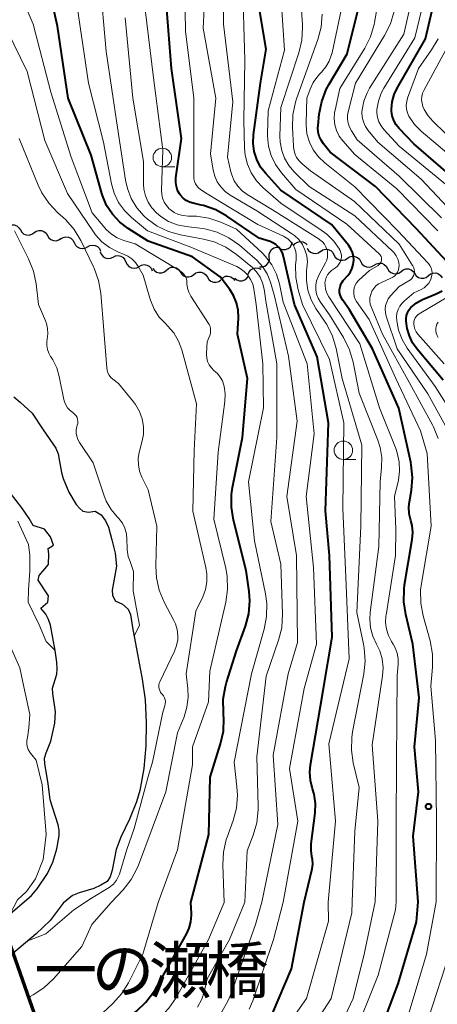
# Model space of a CAD drawing. Units: metres. Extents: x -62000 to -60337, y 22500 to 24000.
# Drawn here: x -61424 to -61368, y 23342 to 23476 of the extents above; entities that cross this region are included whole.
import ezdxf

# ---------------------------------------------------------------- set-up
doc = ezdxf.new("R2010")
doc.units = ezdxf.units.M
for name, color, linetype, lineweight in [('210100_道路縁(街区線)', 7, 'Continuous', 30), ('220300_道路橋(高架部)', 7, 'Continuous', 70), ('510100_河川', 7, 'Continuous', 30), ('510200_細流', 7, 'Continuous', 30), ('633100_広葉樹林', 7, 'Continuous', 13), ('710100_等高線(計曲線)', 7, 'Continuous', 40), ('710200_等高線(主曲線)', 7, 'Continuous', 13), ('731200_図化機測定による標高点', 7, 'Continuous', 40), ('812500_(注記)橋', 7, 'Continuous', 40)]:
    doc.layers.add(name, color=color, linetype=linetype, lineweight=lineweight)
doc.styles.add('Style-Kanji', font='MS Gothic.ttf')

msp = doc.modelspace()

# ---------------------------------------------------------------- linework, layer by layer
at = {"layer": '210100_道路縁(街区線)', "linetype": 'Continuous', "lineweight": 30, "flags": 128}
msp.add_lwpolyline([(-61428.19, 23357.22), (-61421.52, 23338.39)], dxfattribs=at)
at = {"layer": '220300_道路橋(高架部)', "linetype": 'Continuous', "lineweight": 70, "flags": 128}
msp.add_lwpolyline([(-61428.19, 23357.22), (-61421.52, 23338.39)], dxfattribs=at)
at = {"layer": '510100_河川', "linetype": 'Continuous', "lineweight": 30, "flags": 128}
for points in [[(-61425.19, 23424.53), (-61424.33, 23423.8), (-61422.69, 23422.31), (-61421.24, 23420.03), (-61419.51, 23417.55), (-61419.17, 23416.77), (-61419.02, 23415.73), (-61418.75, 23414.26), (-61418.52, 23413.43), (-61417.75, 23411.59), (-61416.77, 23409.94), (-61416.26, 23409.36), (-61415.84, 23409.03), (-61415.09, 23408.89), (-61414.18, 23409.03), (-61413.35, 23408.51), (-61412.78, 23407.73), (-61412.36, 23406.87), (-61411.9, 23405.12), (-61411.48, 23403.34), (-61411.27, 23401.56), (-61411.89, 23398.31), (-61411.84, 23397.63), (-61411.45, 23396.88), (-61410.49, 23396.44), (-61409.71, 23395.74), (-61409.39, 23395.02), (-61409.12, 23393.26), (-61407.81, 23386.27), (-61407.42, 23383.47), (-61407.27, 23380.36)], [(-61419.93, 23384.32), (-61419.94, 23385.04), (-61419.38, 23386.95), (-61419.33, 23387.68), (-61419.39, 23388.54), (-61419.61, 23390.13), (-61420.22, 23393.56), (-61420.48, 23394.33), (-61420.86, 23395.07), (-61421.52, 23395.9), (-61420.58, 23396.69), (-61420.51, 23397.55), (-61421.91, 23399.68), (-61421.76, 23400.32), (-61420.49, 23401.79), (-61420.47, 23403.19), (-61420.53, 23403.94), (-61419.81, 23404.43), (-61420.24, 23405.56), (-61421.05, 23406.58), (-61422.56, 23407.08), (-61423.13, 23408.03), (-61424.13, 23409.48), (-61425.64, 23411.45)], [(-61426.88, 23353.51), (-61425.7, 23354.45), (-61422.79, 23356.96), (-61422.04, 23357.85), (-61420.62, 23359.94), (-61419.92, 23361.46), (-61419.35, 23363.29), (-61419.05, 23365.05), (-61419.05, 23365.79), (-61419.19, 23366.53), (-61420.28, 23369.89), (-61420.53, 23372.14), (-61421.01, 23374.79), (-61421.02, 23375.56), (-61420.81, 23376.29), (-61420.17, 23377.87), (-61419.65, 23380.28), (-61419.56, 23381.82), (-61419.93, 23384.32)], [(-61407.27, 23380.36), (-61407.29, 23377.21), (-61407.57, 23374.16), (-61408.11, 23371.17), (-61408.59, 23369.65), (-61409.51, 23367.31), (-61410.68, 23364.84), (-61411.34, 23363.2), (-61411.89, 23360.38), (-61412.16, 23359.49), (-61412.55, 23358.86), (-61413.39, 23358.33), (-61414.37, 23357.91), (-61416.36, 23357.3), (-61417.23, 23356.95), (-61418.53, 23355.91), (-61420.27, 23353.57), (-61422.18, 23351.75), (-61425.31, 23349.1)]]:
    msp.add_lwpolyline(points, dxfattribs=at)
at = {"layer": '510200_細流', "linetype": 'Continuous', "lineweight": 30, "flags": 128}
for points in [[(-61426.15, 23447.49), (-61425.85, 23447.71), (-61425.5, 23447.81), (-61425.13, 23447.8), (-61424.79, 23447.66), (-61424.5, 23447.43), (-61424.31, 23447.12)], [(-61424.31, 23447.12), (-61424.12, 23446.81), (-61423.83, 23446.57), (-61423.49, 23446.44), (-61423.12, 23446.42), (-61422.77, 23446.53), (-61422.47, 23446.74)], [(-61422.47, 23446.74), (-61422.17, 23446.95), (-61421.82, 23447.06), (-61421.45, 23447.04), (-61421.11, 23446.91), (-61420.83, 23446.68), (-61420.64, 23446.36)], [(-61420.64, 23446.36), (-61420.44, 23446.05), (-61420.16, 23445.82), (-61419.82, 23445.68), (-61419.45, 23445.67), (-61419.1, 23445.77), (-61418.8, 23445.99)], [(-61418.82, 23445.91), (-61418.51, 23446.1), (-61418.15, 23446.19), (-61417.79, 23446.16), (-61417.45, 23446.01), (-61417.18, 23445.76), (-61417, 23445.44)], [(-61417.01, 23445.41), (-61416.85, 23445.08), (-61416.6, 23444.82), (-61416.27, 23444.65), (-61415.91, 23444.6), (-61415.55, 23444.66), (-61415.23, 23444.84)], [(-61415.23, 23444.84), (-61414.9, 23445.02), (-61414.54, 23445.08), (-61414.18, 23445.03), (-61413.85, 23444.86), (-61413.6, 23444.59), (-61413.44, 23444.26)], [(-61390.58, 23443.45), (-61390.59, 23443.82), (-61390.48, 23444.17), (-61390.27, 23444.47), (-61389.97, 23444.68), (-61389.62, 23444.79), (-61389.25, 23444.78)], [(-61389.1, 23444.57), (-61388.75, 23444.46), (-61388.38, 23444.46), (-61388.04, 23444.59), (-61387.75, 23444.81), (-61387.55, 23445.12), (-61387.46, 23445.48)], [(-61387.3, 23445), (-61387.06, 23445.28), (-61386.75, 23445.47), (-61386.39, 23445.55), (-61386.02, 23445.5), (-61385.69, 23445.35), (-61385.43, 23445.09)], [(-61413.48, 23444.16), (-61413.35, 23443.82), (-61413.11, 23443.53), (-61412.8, 23443.34), (-61412.44, 23443.26), (-61412.08, 23443.3), (-61411.74, 23443.45)], [(-61411.74, 23443.45), (-61411.41, 23443.6), (-61411.04, 23443.64), (-61410.69, 23443.56), (-61410.37, 23443.37), (-61410.14, 23443.08), (-61410.01, 23442.74)], [(-61391.91, 23442.13), (-61391.54, 23442.12), (-61391.19, 23442.22), (-61390.89, 23442.44), (-61390.68, 23442.73), (-61390.57, 23443.08), (-61390.58, 23443.45)], [(-61385.46, 23444.67), (-61385.27, 23444.35), (-61384.99, 23444.11), (-61384.65, 23443.97), (-61384.29, 23443.95), (-61383.93, 23444.04), (-61383.63, 23444.25)], [(-61383.63, 23444.22), (-61383.32, 23444.42), (-61382.97, 23444.51), (-61382.6, 23444.47), (-61382.26, 23444.33), (-61381.99, 23444.08), (-61381.82, 23443.76)], [(-61381.82, 23443.76), (-61381.64, 23443.43), (-61381.37, 23443.19), (-61381.04, 23443.04), (-61380.67, 23443.01), (-61380.31, 23443.09), (-61380, 23443.29)], [(-61380, 23443.29), (-61379.69, 23443.49), (-61379.33, 23443.57), (-61378.97, 23443.54), (-61378.63, 23443.39), (-61378.36, 23443.15), (-61378.19, 23442.82)], [(-61410, 23442.75), (-61409.85, 23442.42), (-61409.59, 23442.16), (-61409.26, 23441.99), (-61408.9, 23441.93), (-61408.54, 23442), (-61408.22, 23442.18)], [(-61408.22, 23442.18), (-61407.9, 23442.35), (-61407.54, 23442.42), (-61407.17, 23442.36), (-61406.85, 23442.2), (-61406.59, 23441.93), (-61406.43, 23441.6)], [(-61404.51, 23441.69), (-61404.23, 23441.92), (-61403.89, 23442.06), (-61403.52, 23442.08), (-61403.17, 23441.97), (-61402.86, 23441.76), (-61402.64, 23441.47)], [(-61378.19, 23442.82), (-61378.01, 23442.5), (-61377.74, 23442.25), (-61377.4, 23442.11), (-61377.04, 23442.07), (-61376.68, 23442.16), (-61376.37, 23442.36)], [(-61376.37, 23442.36), (-61376.06, 23442.55), (-61375.7, 23442.64), (-61375.34, 23442.61), (-61375, 23442.46), (-61374.73, 23442.21), (-61374.55, 23441.89)], [(-61406.37, 23441.9), (-61406.15, 23441.61), (-61405.85, 23441.4), (-61405.5, 23441.3), (-61405.13, 23441.31), (-61404.79, 23441.45), (-61404.51, 23441.69)], [(-61402.65, 23441.45), (-61402.45, 23441.14), (-61402.17, 23440.91), (-61401.82, 23440.78), (-61401.46, 23440.77), (-61401.11, 23440.87), (-61400.81, 23441.09)], [(-61400.81, 23441.09), (-61400.51, 23441.3), (-61400.16, 23441.41), (-61399.79, 23441.4), (-61399.45, 23441.27), (-61399.16, 23441.04), (-61398.97, 23440.73)], [(-61397.11, 23440.46), (-61396.83, 23440.7), (-61396.5, 23440.84), (-61396.13, 23440.86), (-61395.77, 23440.76), (-61395.47, 23440.56), (-61395.25, 23440.26)], [(-61395.25, 23440.57), (-61394.96, 23440.35), (-61394.61, 23440.23), (-61394.25, 23440.23), (-61393.9, 23440.35), (-61393.61, 23440.58), (-61393.4, 23440.88)], [(-61393.46, 23441.12), (-61393.32, 23441.46), (-61393.08, 23441.74), (-61392.76, 23441.92), (-61392.4, 23442), (-61392.04, 23441.95), (-61391.71, 23441.79)], [(-61374.55, 23441.9), (-61374.37, 23441.58), (-61374.09, 23441.34), (-61373.75, 23441.21), (-61373.38, 23441.18), (-61373.03, 23441.28), (-61372.72, 23441.49)], [(-61372.72, 23441.49), (-61372.43, 23441.72), (-61372.09, 23441.84), (-61371.72, 23441.85), (-61371.37, 23441.73), (-61371.08, 23441.51), (-61370.87, 23441.21)], [(-61370.87, 23441.21), (-61370.66, 23440.91), (-61370.36, 23440.69), (-61370.01, 23440.58), (-61369.65, 23440.58), (-61369.3, 23440.7), (-61369.01, 23440.93)], [(-61369.01, 23440.93), (-61368.72, 23441.16), (-61368.38, 23441.28), (-61368.01, 23441.29), (-61367.66, 23441.17), (-61367.37, 23440.96), (-61367.16, 23440.65)], [(-61398.97, 23440.73), (-61398.77, 23440.42), (-61398.49, 23440.18), (-61398.14, 23440.06), (-61397.78, 23440.04), (-61397.43, 23440.15), (-61397.13, 23440.37)]]:
    msp.add_lwpolyline(points, dxfattribs=at)
at = {"layer": '633100_広葉樹林', "linetype": 'Continuous', "lineweight": 13}
for p, q in [((-61405.07, 23455.69), (-61403.4, 23455.69)), ((-61380.54, 23416.02), (-61378.87, 23416.02))]:
    msp.add_line(p, q, dxfattribs=at)
for centre in [(-61405.07, 23456.94), (-61380.54, 23417.27)]:
    msp.add_circle(centre, 1.25, dxfattribs=at)
at = {"layer": '710100_等高線(計曲線)', "linetype": 'Continuous', "lineweight": 40, "flags": 128}
for points, elevation in [([(-61364.68, 23453.32), (-61371, 23458.78), (-61372.99, 23460.87), (-61373.39, 23461.38), (-61373.7, 23461.95), (-61373.91, 23462.57), (-61374.01, 23463.21), (-61374.02, 23463.48), (-61373.92, 23464.5), (-61373.64, 23465.48), (-61373.25, 23466.32), (-61369.43, 23473), (-61367, 23483.37)], 370), ([(-61365.94, 23442.21), (-61370.69, 23447.31), (-61376.18, 23453), (-61382.32, 23457.68), (-61383.22, 23458.78), (-61383.55, 23459.27), (-61383.8, 23459.81), (-61383.94, 23460.39), (-61383.99, 23460.98), (-61383.97, 23461.29), (-61383.81, 23462.82), (-61383.47, 23464.53), (-61382.85, 23466.16), (-61382.46, 23466.88), (-61380.01, 23471), (-61377.53, 23481)], 360), ([(-61401.22, 23356.01), (-61398.77, 23365.23), (-61398.57, 23373), (-61397.17, 23377.5), (-61396.8, 23379.2), (-61396.73, 23380.94), (-61396.77, 23381.44), (-61396.8, 23381.8), (-61396.82, 23383.54), (-61396.53, 23385.26), (-61396.37, 23385.81), (-61395, 23390.1), (-61393.82, 23393.42), (-61393.37, 23395.11), (-61393.23, 23396.85), (-61393.32, 23398.12), (-61393.71, 23401), (-61395.44, 23407.82), (-61395.72, 23409.54), (-61395.7, 23411.28), (-61395.56, 23412.22), (-61394.22, 23419), (-61393.52, 23427), (-61394.87, 23433), (-61394.76, 23435.21), (-61394.8, 23436.24), (-61395.02, 23437.26), (-61395.41, 23438.22), (-61395.94, 23439.06), (-61397.22, 23440.78), (-61401, 23443.49), (-61407, 23445.6), (-61409.7, 23447.3), (-61410.85, 23448.18), (-61411.84, 23449.24), (-61412.62, 23450.45), (-61413.18, 23451.79), (-61413.27, 23452.07), (-61414.73, 23457.27), (-61417.81, 23465), (-61419.27, 23474.73), (-61420.21, 23479)], 330), ([(-61385.83, 23356.05), (-61384.79, 23360.57), (-61384.7, 23361.2), (-61384.72, 23361.83), (-61384.8, 23362.24), (-61384.92, 23363.05), (-61384.89, 23363.93), (-61384.37, 23368.16), (-61384.33, 23369.42), (-61384.51, 23370.67), (-61384.72, 23371.42), (-61385, 23372.52), (-61385.08, 23373.66), (-61384.99, 23374.66), (-61383.28, 23384.72), (-61382.06, 23391.94), (-61382.44, 23403), (-61382.95, 23409.05), (-61382.57, 23421), (-61384.08, 23429.92), (-61387.15, 23437), (-61388.65, 23443.54), (-61388.8, 23444), (-61389.02, 23444.43), (-61389.32, 23444.8), (-61389.67, 23445.13), (-61390.08, 23445.38), (-61390.48, 23445.55), (-61391.97, 23446.03), (-61396.31, 23448.99), (-61397.83, 23449.85), (-61399.48, 23450.42), (-61399.81, 23450.5), (-61400.91, 23450.74), (-61401.4, 23450.9), (-61401.85, 23451.13), (-61402.26, 23451.44), (-61402.61, 23451.82), (-61402.74, 23452), (-61403, 23452.49), (-61403.17, 23453.01), (-61403.25, 23453.56), (-61403.24, 23454.11), (-61403.23, 23454.19), (-61402.49, 23459.51), (-61403.84, 23469), (-61404.66, 23479.34)], 340), ([(-61370.41, 23356.1), (-61371.06, 23365), (-61370.36, 23371), (-61370.89, 23377.11), (-61370.27, 23383.73), (-61371.11, 23391), (-61372.09, 23395.01), (-61372.36, 23396.73), (-61372.32, 23398.47), (-61372.24, 23399.03), (-61371.21, 23405.2), (-61371.14, 23406.14), (-61371.23, 23407.08), (-61371.4, 23407.75), (-61371.61, 23408.66), (-61371.66, 23409.6), (-61371.59, 23410.3), (-61371.32, 23411.85), (-61371.18, 23413.59), (-61371.35, 23415.32), (-61371.41, 23415.66), (-61373.02, 23422.98), (-61376.6, 23431), (-61379.69, 23436.31), (-61380.66, 23437.65), (-61380.85, 23437.97), (-61380.98, 23438.31), (-61381.05, 23438.67), (-61381.05, 23439.04), (-61380.99, 23439.4), (-61380.87, 23439.74), (-61380.69, 23440.06), (-61380.55, 23440.26), (-61379.9, 23441), (-61379.58, 23441.44), (-61379.34, 23441.94), (-61379.19, 23442.46), (-61379.14, 23443.01), (-61379.18, 23443.55), (-61379.31, 23444.08), (-61379.54, 23444.58), (-61379.85, 23445.04), (-61382.15, 23447.85), (-61389, 23452.51), (-61391.06, 23454.76), (-61391.75, 23455.65), (-61392.28, 23456.66), (-61392.62, 23457.74), (-61392.77, 23458.86), (-61392.72, 23460.02), (-61391.78, 23467), (-61391, 23471.63), (-61391.89, 23477)], 350), ([(-61367, 23426.79), (-61370.53, 23430.96), (-61371.15, 23431.82), (-61371.6, 23432.77), (-61371.88, 23433.79), (-61371.92, 23434.08), (-61372.01, 23434.75), (-61372.03, 23435.14), (-61371.98, 23435.53), (-61371.86, 23435.9), (-61371.68, 23436.24), (-61371.45, 23436.55), (-61371.38, 23436.62), (-61370.65, 23437.23), (-61369.83, 23437.71), (-61369.58, 23437.81), (-61367.95, 23438.48), (-61367.17, 23438.88)], 360), ([(-61427, 23327.49), (-61420.67, 23331), (-61418.09, 23333.91), (-61408.58, 23341.29), (-61407.3, 23342.48), (-61406.25, 23343.87), (-61406.01, 23344.27), (-61401.81, 23351.69), (-61401.43, 23352.51), (-61401.21, 23353.39), (-61401.14, 23354.29), (-61401.14, 23354.5), (-61401.22, 23356.01)], 330), ([(-61390.14, 23340.98), (-61387.56, 23347), (-61385.83, 23356.05)], 340), ([(-61376, 23337.31), (-61373.12, 23345), (-61370.61, 23353.39), (-61370.41, 23356.1)], 350)]:
    msp.add_lwpolyline(points, dxfattribs=dict(at, elevation=elevation))
at = {"layer": '710200_等高線(主曲線)', "linetype": 'Continuous', "lineweight": 13, "flags": 128}
for points, elevation in [([(-61382.59, 23356.06), (-61381.62, 23367), (-61382.52, 23377.48), (-61379.75, 23389), (-61380.16, 23399), (-61380.62, 23409.38), (-61380.48, 23421), (-61382.43, 23429.57), (-61386.06, 23437), (-61386.65, 23439), (-61386.98, 23440.69), (-61387.02, 23442.41), (-61386.95, 23443.07), (-61386.94, 23443.17), (-61386.92, 23443.69), (-61386.98, 23444.21), (-61387.14, 23444.7), (-61387.38, 23445.16), (-61387.7, 23445.58), (-61388.08, 23445.93), (-61388.52, 23446.21), (-61388.64, 23446.27), (-61392.12, 23447.88), (-61399, 23452.01), (-61399.9, 23452.6), (-61400.18, 23452.82), (-61400.41, 23453.08), (-61400.59, 23453.37), (-61400.72, 23453.7), (-61400.79, 23454.04), (-61400.81, 23454.27), (-61400.82, 23465), (-61401.93, 23474.07), (-61402.11, 23485)], 342), ([(-61379.37, 23356.07), (-61379, 23365.67), (-61378.42, 23371.58), (-61379.21, 23374.9), (-61379.46, 23376.63), (-61379.41, 23378.37), (-61379.3, 23379.12), (-61377.77, 23386.98), (-61377.58, 23388.71), (-61377.7, 23390.45), (-61377.81, 23391.01), (-61378.73, 23395.27), (-61378.19, 23407), (-61378.04, 23417.96), (-61380.69, 23427), (-61381.53, 23431.07), (-61382.02, 23432.75), (-61382.8, 23434.3), (-61383.01, 23434.63), (-61384.25, 23436.48), (-61384.91, 23437.67), (-61385.34, 23438.95), (-61385.55, 23440.29), (-61385.52, 23441.65), (-61385.48, 23441.99), (-61385.42, 23442.81), (-61385.51, 23443.63), (-61385.74, 23444.41), (-61386.1, 23445.15), (-61386.59, 23445.81), (-61387.18, 23446.37), (-61387.55, 23446.64), (-61392.27, 23449.73), (-61395.87, 23451.85), (-61396.55, 23452.35), (-61397.15, 23452.95), (-61397.62, 23453.65), (-61397.97, 23454.42), (-61398.18, 23455.22), (-61398.56, 23457.44), (-61397.84, 23465), (-61399.53, 23474.47), (-61398.99, 23485)], 344), ([(-61367.74, 23447), (-61373.3, 23452.7), (-61379, 23457.35), (-61380.6, 23459.18), (-61381.09, 23459.85), (-61381.45, 23460.59), (-61381.69, 23461.38), (-61381.78, 23462.21), (-61381.72, 23463.03), (-61381.66, 23463.36), (-61381, 23466.27), (-61377.64, 23471.73), (-61376.86, 23473.29), (-61376.37, 23474.96), (-61376.32, 23475.22), (-61374.59, 23485)], 362), ([(-61366.69, 23453.31), (-61373, 23458.47), (-61375.06, 23460.72), (-61375.44, 23461.22), (-61375.73, 23461.77), (-61375.92, 23462.37), (-61376, 23462.99), (-61375.99, 23463.44), (-61375.8, 23464.56), (-61375.42, 23465.64), (-61375.04, 23466.33), (-61370.85, 23473.15), (-61368, 23485)], 368), ([(-61365, 23448.68), (-61370, 23454), (-61375.89, 23459), (-61377.17, 23460.58), (-61377.55, 23461.13), (-61377.82, 23461.75), (-61377.98, 23462.39), (-61378.03, 23463.06), (-61378, 23463.41), (-61377.77, 23464.59), (-61377.33, 23465.71), (-61376.98, 23466.35), (-61372.36, 23473.64), (-61370.02, 23483.98)], 366), ([(-61405.62, 23356), (-61403, 23363.13), (-61401, 23374.63), (-61401, 23377.08), (-61398.81, 23383.19), (-61398.64, 23387.36), (-61396.47, 23396.69), (-61396.22, 23398.42), (-61396.28, 23400.16), (-61396.48, 23401.3), (-61398.08, 23407.92), (-61397.52, 23417), (-61396.59, 23423.89), (-61396.55, 23424.9), (-61396.68, 23425.9), (-61396.72, 23426.09), (-61396.92, 23426.66), (-61397.22, 23427.19), (-61397.6, 23427.66), (-61397.86, 23427.9), (-61398.09, 23428.09), (-61398.43, 23428.44), (-61398.72, 23428.84), (-61398.93, 23429.28), (-61399.05, 23429.76), (-61399.1, 23430.25), (-61399.09, 23430.42), (-61399, 23431.98), (-61398.65, 23432.84), (-61398.56, 23433.13), (-61398.53, 23433.44), (-61398.54, 23433.75), (-61398.61, 23434.05), (-61398.73, 23434.33), (-61398.81, 23434.47), (-61401.21, 23438.16), (-61401.48, 23438.68), (-61401.66, 23439.23), (-61401.75, 23439.81), (-61401.75, 23440), (-61401.77, 23440.31), (-61401.85, 23440.6), (-61401.98, 23440.88), (-61402.15, 23441.13), (-61402.37, 23441.35), (-61402.6, 23441.52), (-61408.77, 23445.23), (-61410.3, 23445.7), (-61411.17, 23446.05), (-61411.97, 23446.54), (-61412.67, 23447.17), (-61412.86, 23447.39), (-61414.57, 23449.43), (-61417.42, 23457), (-61420.19, 23465.81), (-61422.58, 23475), (-61425.7, 23482.3)], 328), ([(-61376.25, 23356.08), (-61375.87, 23367), (-61376.64, 23377.36), (-61375.22, 23386.71), (-61375.14, 23387.86), (-61375.27, 23389), (-61375.59, 23390.1), (-61376.03, 23391), (-61376.54, 23392.08), (-61376.85, 23393.23), (-61376.95, 23394.41), (-61376.9, 23395.29), (-61375.75, 23404.25), (-61375.57, 23413), (-61375.37, 23414.92), (-61375.35, 23416.28), (-61375.56, 23417.63), (-61375.88, 23418.62), (-61378.42, 23425), (-61379.22, 23429.19), (-61379.69, 23430.87), (-61380.53, 23432.57), (-61382.4, 23435.6), (-61383.64, 23437.36), (-61383.95, 23437.87), (-61384.16, 23438.44), (-61384.27, 23439.03), (-61384.27, 23439.63), (-61384.17, 23440.22), (-61383.97, 23440.78), (-61383.86, 23441), (-61382.96, 23442.66), (-61382.79, 23443.04), (-61382.69, 23443.45), (-61382.67, 23443.86), (-61382.71, 23444.27), (-61382.75, 23444.42), (-61382.9, 23444.82), (-61383.11, 23445.19), (-61383.38, 23445.52), (-61383.71, 23445.79), (-61383.81, 23445.86), (-61390.16, 23449.84), (-61393.56, 23451.93), (-61394.25, 23452.44), (-61394.84, 23453.07), (-61395.32, 23453.79), (-61395.66, 23454.58), (-61395.78, 23455), (-61396.26, 23457), (-61395.53, 23464.47), (-61396.77, 23475), (-61396.79, 23483.21)], 346), ([(-61393.88, 23356.03), (-61393.58, 23363), (-61392.76, 23365.13), (-61392.28, 23366.81), (-61392.09, 23368.54), (-61392.09, 23369), (-61392.27, 23375.73), (-61391, 23386.67), (-61389.32, 23391.54), (-61388.9, 23393.23), (-61388.78, 23395.11), (-61389, 23401.86), (-61390.37, 23407.63), (-61389.57, 23419), (-61389.57, 23429), (-61391, 23437.2), (-61391.29, 23439.1), (-61391.49, 23439.94), (-61391.83, 23440.74), (-61392.31, 23441.46), (-61392.91, 23442.09), (-61393.06, 23442.21), (-61395.02, 23443.81), (-61396.46, 23444.79), (-61398.05, 23445.51), (-61399.51, 23445.89), (-61402.63, 23446.47), (-61404.25, 23446.92), (-61405.76, 23447.65), (-61407.13, 23448.63), (-61407.54, 23449), (-61408.52, 23450.11), (-61409.28, 23451.38), (-61409.81, 23452.76), (-61410.05, 23453.85), (-61411.13, 23461), (-61412.69, 23471.31), (-61413.54, 23481)], 334), ([(-61373.38, 23356.09), (-61373.37, 23366.63), (-61373.33, 23375), (-61373.26, 23386.74), (-61373.13, 23388.23), (-61373.13, 23389), (-61373.26, 23389.77), (-61373.53, 23390.5), (-61373.79, 23390.98), (-61374.03, 23391.36), (-61374.44, 23392.16), (-61374.71, 23393.02), (-61374.82, 23393.92), (-61374.77, 23394.82), (-61374.76, 23394.92), (-61373.48, 23403), (-61373.41, 23406.59), (-61373.59, 23411), (-61373.09, 23413.2), (-61372.92, 23414.45), (-61372.97, 23415.71), (-61373.24, 23416.94), (-61373.44, 23417.5), (-61375.65, 23423), (-61378.31, 23431.69), (-61382.5, 23438.05), (-61382.77, 23438.55), (-61382.94, 23439.09), (-61383.02, 23439.65), (-61383.03, 23439.97), (-61382.98, 23440.34), (-61382.87, 23440.7), (-61382.69, 23441.03), (-61382.47, 23441.33), (-61382.19, 23441.58), (-61382.13, 23441.63), (-61381.59, 23442.01), (-61381.34, 23442.22), (-61381.14, 23442.47), (-61380.98, 23442.76), (-61380.87, 23443.06), (-61380.81, 23443.39), (-61380.81, 23443.71), (-61380.87, 23444.03), (-61380.99, 23444.34), (-61381.06, 23444.48), (-61381.08, 23444.52), (-61381.85, 23445.6), (-61382.79, 23446.53), (-61383.43, 23447.01), (-61389, 23450.74), (-61391.44, 23452.87), (-61392.32, 23453.79), (-61393.04, 23454.85), (-61393.55, 23456.02), (-61393.86, 23457.26), (-61393.95, 23458.24), (-61394.03, 23461.97), (-61393.87, 23470.13), (-61394.23, 23481)], 348), ([(-61363.7, 23419), (-61368.09, 23425.91), (-61371.88, 23431.12), (-61372.57, 23432.28), (-61373.05, 23433.54), (-61373.27, 23434.56), (-61373.31, 23434.81), (-61373.34, 23435.33), (-61373.28, 23435.84), (-61373.13, 23436.34), (-61372.89, 23436.8), (-61372.58, 23437.22), (-61372.27, 23437.52), (-61371, 23438.58), (-61370, 23439.06), (-61369.61, 23439.28), (-61369.26, 23439.58), (-61368.97, 23439.92), (-61368.75, 23440.32), (-61368.65, 23440.57), (-61368.63, 23440.64), (-61368.54, 23440.97), (-61368.52, 23441.31), (-61368.56, 23441.65), (-61368.66, 23441.98), (-61368.81, 23442.29), (-61369.01, 23442.56), (-61369.05, 23442.61), (-61373.15, 23447), (-61379, 23452.98), (-61383.07, 23456.22), (-61383.92, 23457.03), (-61384.62, 23457.97), (-61385.14, 23459.02), (-61385.47, 23460.14), (-61385.6, 23461.3), (-61385.6, 23461.65), (-61385.51, 23465), (-61385.06, 23466.19), (-61384.62, 23467.12), (-61384.02, 23467.96), (-61383.71, 23468.29), (-61383.5, 23468.5), (-61382.91, 23469.21), (-61382.45, 23470.01), (-61382.13, 23470.88), (-61382.07, 23471.14), (-61379.96, 23481)], 358), ([(-61367.68, 23418.85), (-61368.34, 23420.46), (-61368.43, 23420.64), (-61371.58, 23426.42), (-61375.22, 23433), (-61376.75, 23436.61), (-61376.89, 23437.05), (-61376.95, 23437.5), (-61376.94, 23437.95), (-61376.84, 23438.39), (-61376.67, 23438.81), (-61376.43, 23439.2), (-61376.13, 23439.54), (-61375.77, 23439.81), (-61375.38, 23440.02), (-61374.1, 23440.58), (-61373.82, 23440.73), (-61373.57, 23440.92), (-61373.36, 23441.16), (-61373.19, 23441.42), (-61373.08, 23441.72), (-61373.01, 23442.03), (-61373, 23442.24), (-61373.04, 23442.72), (-61373.16, 23443.18), (-61373.37, 23443.61), (-61373.64, 23444), (-61373.87, 23444.25), (-61378.98, 23449.02), (-61385.17, 23453), (-61387.2, 23455), (-61387.93, 23455.86), (-61388.5, 23456.84), (-61388.9, 23457.9), (-61389.1, 23459.02), (-61389.13, 23459.85), (-61389, 23463.71), (-61386.56, 23471.13), (-61386.16, 23472.83), (-61386.07, 23474.57), (-61386.09, 23474.96), (-61386.41, 23479.59)], 354), ([(-61367.97, 23356.1), (-61367.91, 23367), (-61368.07, 23377.93), (-61368.69, 23385.31), (-61368.46, 23387.88), (-61368.46, 23389.63), (-61368.79, 23391.46), (-61369.74, 23394.85), (-61370.05, 23396.57), (-61370.07, 23398.31), (-61369.96, 23399.2), (-61368.65, 23407), (-61369.18, 23416.82), (-61370.09, 23419.91), (-61373.44, 23427), (-61377.03, 23434.97), (-61378.74, 23437.41), (-61378.94, 23437.74), (-61379.07, 23438.1), (-61379.14, 23438.49), (-61379.14, 23438.87), (-61379.08, 23439.26), (-61378.95, 23439.62), (-61378.75, 23439.96), (-61378.51, 23440.26), (-61378.43, 23440.32), (-61377, 23441.65), (-61375.84, 23442.32), (-61375.7, 23442.42), (-61375.58, 23442.54), (-61375.48, 23442.69), (-61375.41, 23442.84), (-61375.37, 23443.01), (-61375.36, 23443.18), (-61375.37, 23443.35), (-61375.42, 23443.51), (-61375.49, 23443.67), (-61375.59, 23443.81), (-61375.68, 23443.9), (-61380.09, 23447.91), (-61387, 23452.62), (-61388.94, 23454.87), (-61389.73, 23455.97), (-61390.31, 23457.19), (-61390.68, 23458.49), (-61390.82, 23459.84), (-61390.81, 23460.09), (-61390.75, 23463.25), (-61388.52, 23471.48), (-61389.03, 23478.97)], 352), ([(-61396.7, 23356.02), (-61396.89, 23361.09), (-61396.8, 23362.83), (-61396.42, 23364.53), (-61396.3, 23364.87), (-61395.49, 23367.09), (-61395.04, 23368.78), (-61394.9, 23370.52), (-61394.96, 23371.65), (-61395.35, 23375), (-61393, 23387), (-61391.27, 23393.05), (-61390.94, 23394.76), (-61390.91, 23396.5), (-61391.09, 23397.8), (-61392.56, 23405), (-61393.4, 23413), (-61391.38, 23423), (-61391.46, 23429), (-61392.34, 23437), (-61392.67, 23439.14), (-61392.83, 23439.81), (-61393.11, 23440.43), (-61393.49, 23441), (-61393.96, 23441.49), (-61394.51, 23441.9), (-61394.99, 23442.15), (-61401.19, 23444.81), (-61407.06, 23447), (-61409.24, 23448.79), (-61410.21, 23449.75), (-61411.01, 23450.86), (-61411.6, 23452.09), (-61411.96, 23453.35), (-61413.06, 23459), (-61415.08, 23467), (-61416.59, 23477.41)], 332), ([(-61388.69, 23356.04), (-61386.69, 23367), (-61387.85, 23374.15), (-61385.84, 23385), (-61384.17, 23391), (-61384.6, 23401.4), (-61385.6, 23411), (-61384.5, 23419.5), (-61385.46, 23429), (-61388.68, 23437.32), (-61389.2, 23439.8), (-61389.61, 23441.15), (-61390.25, 23442.41), (-61391.1, 23443.53), (-61391.56, 23444.01), (-61395, 23447.25), (-61397.14, 23448.19), (-61398.75, 23448.73), (-61400.42, 23448.98), (-61401.03, 23449), (-61401.58, 23449), (-61402.23, 23449.06), (-61402.87, 23449.23), (-61403.46, 23449.5), (-61404, 23449.88), (-61404.13, 23450), (-61404.51, 23450.42), (-61404.81, 23450.89), (-61405.03, 23451.42), (-61405.14, 23451.97), (-61405.17, 23452.47), (-61405, 23457.97), (-61406.26, 23467.74), (-61407.42, 23477)], 338), ([(-61367.24, 23448.76), (-61373, 23454.42), (-61378.66, 23459.34), (-61379.46, 23460.54), (-61379.73, 23461.03), (-61379.91, 23461.57), (-61379.99, 23462.12), (-61379.98, 23462.69), (-61379.9, 23463.14), (-61378.89, 23467), (-61374.95, 23473.47), (-61374.17, 23475.03), (-61373.67, 23476.76)], 364), ([(-61411.99, 23355.98), (-61410.36, 23357.72), (-61409.29, 23359.1), (-61408.47, 23360.63), (-61408.3, 23361.05), (-61404.58, 23371), (-61403, 23379), (-61402.13, 23381.14), (-61401.73, 23382.46), (-61401.56, 23383.83), (-61401.6, 23385), (-61401.82, 23387), (-61400.52, 23395.48), (-61399.6, 23397.4), (-61399.23, 23398.39), (-61399.03, 23399.43), (-61399.02, 23400.48), (-61399.16, 23401.4), (-61400.94, 23409), (-61400.74, 23417.26), (-61400.42, 23423.58), (-61402.43, 23430.88), (-61402.88, 23432.07), (-61403.52, 23433.18), (-61404.35, 23434.15), (-61404.59, 23434.38), (-61405.48, 23435.32), (-61406.18, 23436.41), (-61406.69, 23437.6), (-61406.77, 23437.87), (-61407.66, 23441), (-61408.33, 23442.15), (-61408.72, 23442.71), (-61409.2, 23443.19), (-61409.76, 23443.58), (-61410.23, 23443.81), (-61411.08, 23444.15), (-61412.22, 23444.74), (-61413.25, 23445.51), (-61414.12, 23446.46), (-61414.42, 23446.87), (-61417.92, 23452.08), (-61421, 23459.26), (-61423.39, 23468.61), (-61427, 23476.01)], 326), ([(-61391.58, 23356.04), (-61389.43, 23366.57), (-61390.05, 23375.95), (-61388.02, 23387), (-61386.77, 23391.23), (-61386.87, 23403), (-61388.18, 23411), (-61386.8, 23421.2), (-61387.99, 23430.01), (-61389.85, 23438.15), (-61390.42, 23440.06), (-61390.86, 23441.16), (-61391.48, 23442.16), (-61392.27, 23443.04), (-61392.52, 23443.26), (-61394.62, 23445.06), (-61396.04, 23446.07), (-61397.62, 23446.81), (-61399.3, 23447.28), (-61400, 23447.38), (-61401.83, 23447.59), (-61403.06, 23447.83), (-61404.22, 23448.29), (-61405.29, 23448.94), (-61405.88, 23449.42), (-61406.51, 23450.11), (-61407.01, 23450.89), (-61407.37, 23451.74), (-61407.57, 23452.65), (-61407.61, 23453.34), (-61407.62, 23456.38), (-61409.05, 23465), (-61410.12, 23475.88)], 336), ([(-61365, 23417.45), (-61369.08, 23424.92), (-61373.27, 23431), (-61374.73, 23435.42), (-61374.84, 23435.9), (-61374.87, 23436.39), (-61374.82, 23436.88), (-61374.67, 23437.35), (-61374.45, 23437.79), (-61374.13, 23438.22), (-61373, 23439.45), (-61371.65, 23440.22), (-61371.44, 23440.37), (-61371.26, 23440.55), (-61371.11, 23440.76), (-61371, 23441), (-61370.93, 23441.25), (-61370.91, 23441.5), (-61370.93, 23441.76), (-61371, 23442.01), (-61371.11, 23442.24), (-61371.15, 23442.31), (-61373, 23445.18), (-61379.03, 23450.97), (-61385, 23455.11), (-61386.11, 23456.06), (-61386.53, 23456.48), (-61386.87, 23456.96), (-61387.11, 23457.5), (-61387.26, 23458.07), (-61387.31, 23458.46), (-61387.45, 23460.99), (-61387.39, 23462.73), (-61387.03, 23464.43), (-61386.88, 23464.9), (-61384.01, 23472.91), (-61383.57, 23474.6), (-61383.43, 23476.35)], 356), ([(-61365.38, 23456.62), (-61369.98, 23460.52), (-61370.88, 23461.42), (-61371.65, 23462.54), (-61371.85, 23463.01), (-61371.98, 23463.51), (-61372.01, 23464.02), (-61371.96, 23464.53), (-61371.84, 23464.96), (-61370.38, 23469), (-61368.59, 23471.53), (-61367.71, 23473.03)], 372), ([(-61363.41, 23457), (-61368.41, 23461.84), (-61369.06, 23462.58), (-61369.57, 23463.42), (-61369.75, 23463.85), (-61369.88, 23464.29), (-61369.94, 23464.75), (-61369.91, 23465.22), (-61369.8, 23465.67), (-61369.61, 23466.09), (-61365.85, 23473)], 374), ([(-61407.84, 23418.36), (-61407.64, 23419.41), (-61407.64, 23420.48), (-61407.81, 23421.53), (-61408.17, 23422.54), (-61408.7, 23423.47), (-61408.98, 23423.85), (-61411, 23426.34), (-61411.76, 23426.91), (-61412.04, 23427.15), (-61412.26, 23427.44), (-61412.44, 23427.76), (-61412.55, 23428.11), (-61412.6, 23428.42), (-61413.42, 23438.56), (-61413.71, 23440.28), (-61414.3, 23441.93), (-61414.38, 23442.12), (-61416.11, 23445.68), (-61417, 23447.17), (-61418.14, 23448.49), (-61418.54, 23448.86), (-61419.21, 23449.45), (-61420.42, 23450.7), (-61421.4, 23452.15), (-61421.9, 23453.19), (-61424.49, 23459.51)], 324), ([(-61409.83, 23403.76), (-61409.84, 23404.02), (-61409.86, 23405.2), (-61409.94, 23405.96), (-61410.16, 23406.71), (-61410.49, 23407.4), (-61410.95, 23408.03), (-61411.18, 23408.27), (-61412.02, 23409.26), (-61412.68, 23410.39), (-61413.02, 23411.25), (-61414.43, 23415.57), (-61416.3, 23418.33), (-61416.52, 23418.73), (-61416.66, 23419.16), (-61416.73, 23419.6), (-61416.73, 23420.05), (-61416.64, 23420.5), (-61416.62, 23420.57), (-61416.59, 23420.67), (-61416.53, 23420.92), (-61416.52, 23421.18), (-61416.55, 23421.44), (-61416.63, 23421.69), (-61416.75, 23421.92), (-61416.91, 23422.13), (-61417.1, 23422.3), (-61417.21, 23422.38), (-61417.58, 23422.67), (-61417.9, 23423.02), (-61418.15, 23423.41), (-61418.33, 23423.85), (-61418.4, 23424.13), (-61419.03, 23427.28), (-61419.37, 23428.44), (-61419.9, 23429.53), (-61420.13, 23429.87), (-61420.21, 23429.99), (-61420.47, 23430.44), (-61420.64, 23430.94), (-61420.73, 23431.46), (-61420.73, 23431.98), (-61420.67, 23432.33), (-61420.59, 23433.04), (-61420.62, 23433.75), (-61420.78, 23434.45), (-61420.91, 23434.79), (-61421.85, 23437), (-61422.18, 23439.84), (-61422.53, 23441.55), (-61423.19, 23443.2), (-61425.11, 23447)], 322), ([(-61366.86, 23429), (-61370.44, 23433.01), (-61370.67, 23433.32), (-61370.84, 23433.66), (-61370.95, 23434.03), (-61371, 23434.41), (-61371, 23434.48), (-61370.98, 23434.73), (-61370.91, 23434.98), (-61370.8, 23435.21), (-61370.65, 23435.43), (-61370.47, 23435.61), (-61370.28, 23435.75), (-61363.73, 23439.65)], 362), ([(-61367.68, 23432.57), (-61367.84, 23432.84), (-61367.95, 23433.13), (-61368.01, 23433.44), (-61368.01, 23433.75), (-61367.96, 23434.06), (-61367.86, 23434.35), (-61367.71, 23434.62)], 364), ([(-61423.3, 23350.8), (-61420.87, 23351.74), (-61417.06, 23355.02), (-61414.66, 23356.58), (-61412.28, 23358.03), (-61411.69, 23358.48), (-61411.29, 23359.03), (-61410.88, 23359.83), (-61409.89, 23363.17), (-61408.89, 23366.01), (-61406.91, 23373.39), (-61406.39, 23375), (-61405, 23381.77), (-61404.73, 23382.66), (-61404.67, 23382.93), (-61404.66, 23383.21), (-61404.7, 23383.48), (-61404.79, 23383.75), (-61404.92, 23383.99), (-61405.09, 23384.22), (-61405.14, 23384.27), (-61405.3, 23384.47), (-61405.42, 23384.7), (-61405.5, 23384.94), (-61405.54, 23385.19), (-61405.53, 23385.45), (-61405.48, 23385.7), (-61405.4, 23385.9), (-61403.41, 23390.07), (-61403.13, 23390.82), (-61402.99, 23391.6), (-61402.97, 23392.15), (-61403.06, 23392.97), (-61403.3, 23393.76), (-61403.51, 23394.22), (-61404.81, 23396.7), (-61405.48, 23398.31), (-61405.86, 23400.01), (-61405.94, 23401.59), (-61405.8, 23407), (-61407, 23411.93), (-61407.84, 23413.63), (-61408.15, 23414.44), (-61408.32, 23415.29), (-61408.34, 23416.16), (-61408.21, 23417.01), (-61408.17, 23417.15), (-61407.84, 23418.36)], 324), ([(-61424.64, 23407.66), (-61423.19, 23404.49), (-61423.01, 23403), (-61423.01, 23400.88), (-61423.19, 23398.39), (-61423.26, 23396.71), (-61421.78, 23393.61), (-61420.8, 23391.34), (-61419.61, 23390.16)], 322), ([(-61433.26, 23403.84), (-61429.47, 23397.74), (-61426.37, 23392.27), (-61424.38, 23387.79), (-61423.82, 23385.2), (-61423.04, 23381.47), (-61423.16, 23379.65), (-61423.34, 23378.35), (-61423.42, 23377.94), (-61423.43, 23377.53), (-61423.37, 23377.12), (-61423.24, 23376.72), (-61423.04, 23376.36), (-61422.78, 23376.03), (-61422.74, 23376), (-61422.15, 23375.29), (-61421.36, 23371.93), (-61420.83, 23365.23), (-61421.22, 23361.84), (-61422.25, 23359.21), (-61423.5, 23357.48), (-61424.72, 23356.34), (-61425.69, 23354.45)], 324), ([(-61408.9, 23392.08), (-61408.18, 23393.56), (-61408.5, 23395.29), (-61409.04, 23398.22), (-61408.97, 23400.84), (-61409.45, 23402.2), (-61409.69, 23402.9), (-61409.83, 23403.76)], 322), ([(-61425.76, 23326.24), (-61421.61, 23326.77), (-61420.39, 23327.04), (-61419.24, 23327.52), (-61418.42, 23328.01), (-61417.61, 23328.69), (-61416.93, 23329.5), (-61416.4, 23330.42), (-61416.3, 23330.65), (-61415, 23333.77), (-61413.73, 23335.39), (-61412.84, 23336.34), (-61411.79, 23337.13), (-61410.55, 23337.75), (-61408.35, 23338.6), (-61406.79, 23339.38), (-61405.38, 23340.41), (-61404.18, 23341.67), (-61403.25, 23343.05), (-61398.81, 23351), (-61396.7, 23356.02)], 332), ([(-61425.59, 23316.92), (-61423.99, 23317.62), (-61422.3, 23318.02), (-61420.56, 23318.13), (-61420.06, 23318.11), (-61418.5, 23317.99), (-61417.37, 23318), (-61416.27, 23318.21), (-61415.6, 23318.44), (-61414.66, 23318.92), (-61413.82, 23319.55), (-61413.23, 23320.15), (-61410.95, 23322.87), (-61410.08, 23324.09), (-61409.42, 23325.53), (-61408.89, 23327), (-61401, 23337.08), (-61398.16, 23339.87), (-61397.03, 23341.2), (-61396.14, 23342.7), (-61395.74, 23343.68), (-61392.45, 23353), (-61391.58, 23356.04)], 336), ([(-61423.2, 23343.12), (-61423, 23343.24), (-61422.57, 23343.47), (-61421.12, 23344.43), (-61419.82, 23345.66), (-61415.97, 23350.03), (-61414.62, 23353), (-61411.99, 23355.98)], 326), ([(-61421.3, 23337.82), (-61418.9, 23336.47), (-61417.47, 23337.33), (-61415.32, 23339), (-61411.77, 23342.32), (-61410.6, 23343.62), (-61409.66, 23345.12), (-61407.71, 23349), (-61405.62, 23356)], 328), ([(-61400.29, 23341.82), (-61399.73, 23342.91), (-61399.41, 23343.91), (-61399, 23345.65), (-61395.96, 23351), (-61393.88, 23356.03)], 334), ([(-61393.3, 23341.53), (-61392.83, 23342.68), (-61390.02, 23351), (-61388.69, 23356.04)], 338), ([(-61389.78, 23336.95), (-61385.52, 23343), (-61382.54, 23353.46), (-61382.59, 23356.06)], 342), ([(-61386.1, 23337), (-61382.2, 23343), (-61379.41, 23354.59), (-61379.37, 23356.07)], 344), ([(-61381.74, 23337.63), (-61379.21, 23343), (-61377.74, 23349), (-61376.25, 23356.08)], 346), ([(-61379.31, 23337.47), (-61375.83, 23346.17), (-61373.46, 23355), (-61373.38, 23356.09)], 348), ([(-61372.8, 23337.2), (-61369.28, 23349), (-61367.97, 23356.1)], 352), ([(-61370.08, 23337), (-61366.73, 23347.27), (-61364.89, 23356.11)], 354)]:
    msp.add_lwpolyline(points, dxfattribs=dict(at, elevation=elevation))
at = {"layer": '731200_図化機測定による標高点', "linetype": 'Continuous', "lineweight": 40}
msp.add_circle((-61369, 23369, 350.81), 0.375, dxfattribs=at)

# ---------------------------------------------------------------- texts
at = {"layer": '812500_(注記)橋', "linetype": 'Continuous', "lineweight": 40, "style": 'Style-Kanji'}
for s, p in [('瀬', (-61406.92, 23343.71)), ('橋', (-61399.17, 23343.71)), ('の', (-61414.67, 23343.71)), ('一', (-61422.42, 23343.71))]:
    msp.add_text(s, height=6.25, dxfattribs=at).set_placement(p)

doc.saveas('drawing.dxf')
